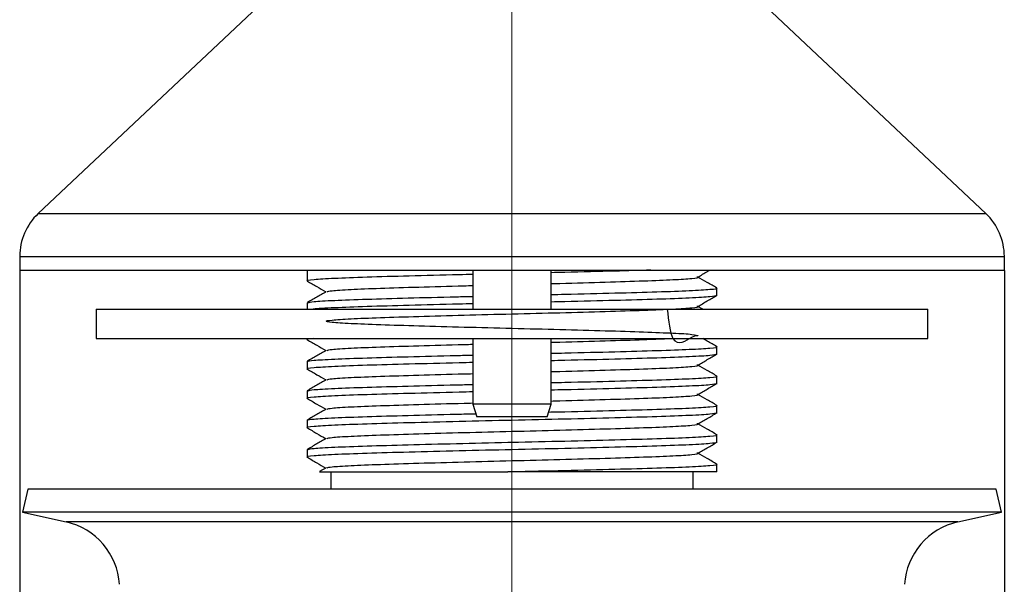
# Model space of a CAD drawing. Units: millimetres. Extents: x 156 to 785, y 128 to 664.
# Drawn here: x 263 to 388, y 229 to 301 of the extents above; entities that cross this region are included whole.
import ezdxf

# ---------------------------------------------------------------- set-up
doc = ezdxf.new("R2010")
doc.units = ezdxf.units.MM
doc.header["$PDSIZE"] = -1
doc.linetypes.add('CENTERX2', pattern=[20.32, 12.7, -2.54, 2.54, -2.54])
doc.layers.add('DIMENSIONS', color=7, linetype='Continuous')
doc.styles.add('SLDTEXTSTYLE0', font='TXT', dxfattribs={"width": 0.7})
doc.dimstyles.new('SLDDIMSTYLE4', dxfattribs={"dimtxt": 25.188333, "dimasz": 13.433778, "dimexe": 0, "dimexo": 0.0625, "dimgap": 6.297083, "dimtad": 0, "dimdec": 0, "dimlfac": 0.4, "dimrnd": 1e-09, "dimzin": 12, "dimdsep": 46, "dimtxsty": 'SLDTEXTSTYLE0', "dimsah": 1, "dimcen": 0.09, "dimadec": 0, "dimazin": 3, "dimtfac": 1, "dimtdec": 0, "dimtofl": 0, "dimtmove": 0, "dimatfit": 3, "dimfxl": 1, "dimfrac": 2, "dimtolj": 1, "dimtzin": 12, "dimarcsym": 0})

# ---------------------------------------------------------------- blocks, each defined once
blk = doc.blocks.new('*D54')
at = {"layer": 'Defpoints', "color": 0}
for p in [(262.68, 269.01), (388.43, 269.01), (262.68, 148.9)]:
    blk.add_point(p, dxfattribs=at)
at = {"layer": 'DIMENSIONS', "color": 0, "lineweight": -2, "ltscale": 5}
for p, q in [((262.68, 268.95), (262.68, 148.9)), ((388.43, 268.95), (388.43, 148.9)), ((276.11, 148.9), (290.73, 148.9)), ((374.99, 148.9), (347.41, 148.9))]:
    blk.add_line(p, q, dxfattribs=at)
at = {"layer": 'DIMENSIONS', "color": 0}
for points in [[(276.11, 151.14), (276.11, 146.66), (262.68, 148.9)], [(374.99, 146.66), (374.99, 151.14), (388.43, 148.9)]]:
    blk.add_solid(points, dxfattribs=at)
at = {"layer": 'DIMENSIONS', "color": 0, "insert": (319.07, 161.49), "char_height": 25.188, "attachment_point": 2, "style": 'SLDTEXTSTYLE0'}
blk.add_mtext('\\A1;%%c50', dxfattribs=at)

msp = doc.modelspace()

# ---------------------------------------------------------------- linework, layer by layer
at = {"color": 7, "linetype": 'Continuous', "lineweight": 25, "ltscale": 5}
for p, q in [((293.08, 302.66), (265.03, 276.23)), ((386.07, 276.23), (358.03, 302.66)), ((262.68, 270.77), (262.68, 269.01)), ((388.43, 269.01), (388.43, 270.77)), ((262.68, 269.01), (388.43, 269.01)), ((299.38, 269.01), (299.38, 268.59)), ((299.38, 268.59), (299.38, 267.63)), ((320.55, 269.01), (320.55, 264.01)), ((330.55, 264.01), (330.55, 269.01)), ((351.72, 265.75), (351.72, 266.71)), ((299.38, 264.84), (299.38, 264.01)), ((349.92, 264.01), (349.29, 264.37)), ((272.43, 264.01), (272.43, 260.26)), ((272.43, 264.01), (378.68, 264.01)), ((378.68, 260.26), (378.68, 264.01)), ((272.43, 260.26), (378.68, 260.26)), ((299.38, 260.26), (299.38, 260.13)), ((320.55, 260.26), (320.55, 251.89)), ((330.55, 251.89), (330.55, 260.26)), ((351.72, 258.25), (351.72, 259.21)), ((299.38, 257.34), (299.38, 256.38)), ((351.72, 254.5), (351.72, 255.46)), ((299.38, 253.59), (299.38, 252.63)), ((320.55, 251.89), (321.05, 250.26)), ((330.55, 251.89), (320.55, 251.89)), ((330.05, 250.26), (330.55, 251.89)), ((351.72, 250.75), (351.72, 251.71)), ((330.05, 250.26), (321.05, 250.26)), ((299.38, 249.84), (299.38, 248.88)), ((351.72, 247), (351.72, 247.96)), ((299.38, 246.09), (299.38, 245.13)), ((351.72, 243.26), (351.72, 244.21)), ((301.82, 243.76), (300.98, 243.27)), ((302.43, 243.26), (302.43, 241.01)), ((351.72, 243.26), (325.02, 243.26)), ((348.68, 241.01), (348.68, 243.26)), ((263.71, 241.01), (263.05, 238.09)), ((307.11, 241.01), (263.71, 241.01)), ((387.39, 241.01), (307.11, 241.01)), ((388.05, 238.09), (387.39, 241.01)), ((263.05, 238.09), (268.61, 236.84)), ((306.91, 238.09), (263.05, 238.09)), ((388.05, 238.09), (306.91, 238.09)), ((382.49, 236.84), (388.05, 238.09))]:
    msp.add_line(p, q, dxfattribs=at)
at = {"color": 8, "linetype": 'Continuous', "lineweight": 25, "ltscale": 5}
for p, q in [((265.03, 276.23), (386.07, 276.23)), ((262.68, 270.77), (388.43, 270.77)), ((308.57, 236.84), (268.61, 236.84)), ((382.49, 236.84), (308.57, 236.84))]:
    msp.add_line(p, q, dxfattribs=at)
at = {"color": 7, "linetype": 'Continuous', "lineweight": 25, "ltscale": 25}
for centre, radius, start, end in [((270.18, 270.77), 7.5, 133.3054, 180), ((380.93, 270.77), 7.5, 0, 46.6946), ((266.69, 228.3), 8.75, 3.7789, 77.33), ((384.41, 228.3), 8.75, 102.67, 176.2211)]:
    msp.add_arc(centre, radius, start, end, dxfattribs=at)
at = {"color": 7, "linetype": 'Continuous', "lineweight": 25, "ltscale": 5}
for points, knots in [([(320.55, 268.45), (319.97, 268.44), (317.09, 268.37), (312.33, 268.25), (306.84, 268.1), (302.6, 267.94), (300.09, 267.78), (299.09, 267.67), (299.47, 267.61), (299.52, 267.6)], [0, 0, 0, 0, 0.0473163, 0.2342268, 0.4179451, 0.6016633, 0.7885738, 0.972292, 1, 1, 1, 1]), ([(343.28, 269.01), (341.79, 268.97), (338.54, 268.87), (334, 268.76), (331.13, 268.69), (330.55, 268.68)], [0, 0, 0, 0, 0.4017185, 0.8791408, 1, 1, 1, 1]), ([(330.55, 267.29), (330.92, 267.3), (333.38, 267.37), (337.55, 267.49), (342.53, 267.64), (346.38, 267.79), (348.66, 267.95), (349.57, 268.06), (349.22, 268.12), (349.17, 268.13)], [0, 0, 0, 0, 0.033843, 0.223065, 0.409053, 0.595042, 0.784264, 0.970252, 1, 1, 1, 1]), ([(349.29, 268.12), (349.69, 268.36), (350.2, 268.65), (350.72, 268.95), (350.83, 269.01)], [0, 0, 0, 0, 0.786858, 1, 1, 1, 1]), ([(351.7, 266.73), (351.3, 266.97), (350.49, 267.43), (349.69, 267.89), (349.29, 268.12)], [0, 0, 0, 0, 0.502308, 1, 1, 1, 1]), ([(299.4, 267.61), (299.81, 267.37), (300.6, 266.91), (301.39, 266.46), (301.78, 266.23)], [0, 0, 0, 0, 0.508912, 1, 1, 1, 1]), ([(301.93, 266.26), (302.07, 266.3), (302.37, 266.39), (304.77, 266.55), (308.56, 266.7), (313.56, 266.85), (317.73, 266.97), (320.18, 267.03), (320.55, 267.04)], [0, 0, 0, 0, 0.166125, 0.367316, 0.56507, 0.762825, 0.964016, 1, 1, 1, 1]), ([(330.55, 265.89), (331.13, 265.9), (334.01, 265.97), (338.78, 266.09), (344.26, 266.24), (348.5, 266.39), (351.01, 266.56), (352.01, 266.67), (351.64, 266.73), (351.59, 266.73)], [0, 0, 0, 0, 0.047334, 0.234313, 0.4181, 0.601886, 0.788865, 0.972651, 1, 1, 1, 1]), ([(301.82, 266.26), (301.42, 266.02), (300.61, 265.56), (299.81, 265.09), (299.4, 264.86)], [0, 0, 0, 0, 0.499985, 1, 1, 1, 1]), ([(299.51, 264.86), (299.67, 264.9), (300.01, 265), (302.66, 265.15), (306.79, 265.3), (312.18, 265.45), (316.92, 265.58), (319.85, 265.64), (320.55, 265.66)], [0, 0, 0, 0, 0.1654982, 0.3633074, 0.5577381, 0.747016, 0.9396669, 1, 1, 1, 1]), ([(351.72, 265.75), (351.55, 265.7), (351.2, 265.6), (348.45, 265.44), (344.27, 265.28), (338.77, 265.13), (334.01, 265.01), (331.13, 264.94), (330.55, 264.93)], [0, 0, 0, 0, 0.188954, 0.381191, 0.570145, 0.759098, 0.951335, 1, 1, 1, 1]), ([(349.29, 264.37), (349.69, 264.61), (350.49, 265.07), (351.3, 265.53), (351.7, 265.77)], [0, 0, 0, 0, 0.502165, 1, 1, 1, 1]), ([(320.55, 264.7), (319.97, 264.69), (317.09, 264.62), (312.34, 264.5), (306.81, 264.35), (302.74, 264.19), (300.49, 264.08), (300.19, 264.02), (300.15, 264.01)], [0, 0, 0, 0, 0.05829, 0.288547, 0.514872, 0.741197, 0.971454, 1, 1, 1, 1]), ([(345.38, 264.01), (345.55, 262.51), (346, 258.58), (348.96, 261), (349.52, 260.46), (348.77, 260.8), (346.35, 260.91), (342.54, 261.08), (337.56, 261.23), (331.77, 261.39), (325.56, 261.54), (319.35, 261.7), (313.57, 261.86), (310.23, 261.96), (307.31, 262.06), (304.74, 262.17), (302.35, 262.33), (301.53, 262.48), (302.35, 262.63), (304.75, 262.8), (308.57, 262.95), (313.54, 263.1), (319.33, 263.27), (325.55, 263.42), (331.77, 263.57), (337.57, 263.74), (342.53, 263.89), (346.38, 264.04), (348.66, 264.2), (349.57, 264.31), (349.22, 264.37), (349.17, 264.38)], [0, 0, 0, 0, 0.023507, 0.061258, 0.098363, 0.135469, 0.17322, 0.210326, 0.247432, 0.285182, 0.322288, 0.359295, 0.396947, 0.433963, 0.434253, 0.471359, 0.50911, 0.546216, 0.583321, 0.621072, 0.658178, 0.695284, 0.733035, 0.77014, 0.807246, 0.844997, 0.882103, 0.919209, 0.956959, 0.994065, 1, 1, 1, 1]), ([(300.15, 260.26), (299.68, 260.22), (299.12, 260.16), (299.47, 260.11), (299.52, 260.1)], [0, 0, 0, 0, 0.8528162, 1, 1, 1, 1]), ([(299.4, 260.11), (299.81, 259.87), (300.6, 259.41), (301.39, 258.96), (301.78, 258.73)], [0, 0, 0, 0, 0.508912, 1, 1, 1, 1]), ([(301.93, 258.76), (302.07, 258.8), (302.37, 258.89), (304.77, 259.05), (308.56, 259.2), (313.56, 259.35), (317.73, 259.47), (320.18, 259.53), (320.55, 259.54)], [0, 0, 0, 0, 0.166125, 0.367316, 0.56507, 0.762825, 0.964016, 1, 1, 1, 1]), ([(330.55, 259.79), (330.92, 259.8), (333.38, 259.87), (337.52, 259.99), (342.3, 260.13), (344.43, 260.22), (345.38, 260.26)], [0, 0, 0, 0, 0.060531, 0.398967, 0.731621, 1, 1, 1, 1]), ([(330.55, 258.39), (331.13, 258.4), (334.01, 258.47), (338.78, 258.59), (344.26, 258.74), (348.5, 258.89), (351.01, 259.06), (352.01, 259.17), (351.64, 259.23), (351.59, 259.23)], [0, 0, 0, 0, 0.047334, 0.234313, 0.4181, 0.601886, 0.788865, 0.972651, 1, 1, 1, 1]), ([(351.7, 259.23), (351.3, 259.47), (350.7, 259.81), (350.11, 260.15), (349.92, 260.26)], [0, 0, 0, 0, 0.679318, 1, 1, 1, 1]), ([(299.38, 257.34), (299.56, 257.39), (299.9, 257.49), (302.65, 257.65), (306.79, 257.8), (312.18, 257.95), (316.92, 258.08), (319.85, 258.14), (320.55, 258.16)], [0, 0, 0, 0, 0.1889636, 0.3812106, 0.5701741, 0.7541297, 0.9413634, 1, 1, 1, 1]), ([(301.82, 258.76), (301.42, 258.52), (300.61, 258.06), (299.81, 257.59), (299.4, 257.36)], [0, 0, 0, 0, 0.499985, 1, 1, 1, 1]), ([(351.72, 258.25), (351.55, 258.2), (351.2, 258.1), (348.45, 257.94), (344.27, 257.78), (338.77, 257.63), (334.01, 257.51), (331.13, 257.44), (330.55, 257.43)], [0, 0, 0, 0, 0.188954, 0.381191, 0.570145, 0.759098, 0.951335, 1, 1, 1, 1]), ([(349.29, 256.87), (349.69, 257.11), (350.5, 257.57), (351.3, 258.04), (351.71, 258.27)], [0, 0, 0, 0, 0.499996, 1, 1, 1, 1]), ([(320.55, 257.2), (319.97, 257.19), (317.09, 257.12), (312.33, 257), (306.84, 256.85), (302.6, 256.69), (300.09, 256.53), (299.09, 256.42), (299.47, 256.36), (299.52, 256.35)], [0, 0, 0, 0, 0.047316, 0.234227, 0.417945, 0.601663, 0.788574, 0.972292, 1, 1, 1, 1]), ([(330.55, 256.04), (330.92, 256.05), (333.38, 256.12), (337.55, 256.24), (342.53, 256.39), (346.38, 256.54), (348.66, 256.7), (349.57, 256.81), (349.22, 256.87), (349.17, 256.88)], [0, 0, 0, 0, 0.033843, 0.223065, 0.409053, 0.595042, 0.784264, 0.970252, 1, 1, 1, 1]), ([(351.7, 255.48), (351.3, 255.72), (350.49, 256.18), (349.69, 256.64), (349.29, 256.87)], [0, 0, 0, 0, 0.502308, 1, 1, 1, 1]), ([(299.4, 256.36), (299.81, 256.12), (300.6, 255.66), (301.39, 255.21), (301.78, 254.98)], [0, 0, 0, 0, 0.5089119, 1, 1, 1, 1]), ([(301.93, 255.01), (302.07, 255.05), (302.37, 255.14), (304.77, 255.3), (308.56, 255.45), (313.56, 255.6), (317.73, 255.72), (320.18, 255.78), (320.55, 255.79)], [0, 0, 0, 0, 0.166125, 0.367316, 0.56507, 0.762825, 0.964016, 1, 1, 1, 1]), ([(330.55, 254.64), (331.13, 254.65), (334.01, 254.72), (338.78, 254.84), (344.26, 254.99), (348.5, 255.14), (351.01, 255.31), (352.01, 255.42), (351.64, 255.48), (351.59, 255.48)], [0, 0, 0, 0, 0.047334, 0.234313, 0.4181, 0.601886, 0.788865, 0.972651, 1, 1, 1, 1]), ([(301.82, 255.01), (301.42, 254.77), (300.61, 254.31), (299.81, 253.84), (299.4, 253.61)], [0, 0, 0, 0, 0.499985, 1, 1, 1, 1]), ([(299.51, 253.61), (299.67, 253.65), (300.01, 253.75), (302.66, 253.9), (306.79, 254.05), (312.18, 254.2), (316.92, 254.33), (319.85, 254.39), (320.55, 254.41)], [0, 0, 0, 0, 0.165498, 0.363307, 0.557738, 0.747016, 0.939667, 1, 1, 1, 1]), ([(351.72, 254.5), (351.55, 254.45), (351.2, 254.35), (348.45, 254.19), (344.27, 254.03), (338.77, 253.88), (334.01, 253.76), (331.13, 253.69), (330.55, 253.68)], [0, 0, 0, 0, 0.188954, 0.381191, 0.570145, 0.759098, 0.951335, 1, 1, 1, 1]), ([(349.29, 253.12), (349.69, 253.36), (350.5, 253.82), (351.3, 254.29), (351.71, 254.52)], [0, 0, 0, 0, 0.4999962, 1, 1, 1, 1]), ([(320.55, 253.45), (319.97, 253.44), (317.09, 253.37), (312.33, 253.25), (306.84, 253.1), (302.6, 252.94), (300.09, 252.78), (299.09, 252.67), (299.47, 252.61), (299.52, 252.6)], [0, 0, 0, 0, 0.0473163, 0.2342268, 0.4179451, 0.6016633, 0.7885738, 0.972292, 1, 1, 1, 1]), ([(330.55, 252.29), (330.92, 252.3), (333.38, 252.37), (337.55, 252.49), (342.53, 252.64), (346.38, 252.79), (348.66, 252.95), (349.57, 253.06), (349.22, 253.12), (349.17, 253.13)], [0, 0, 0, 0, 0.033843, 0.223065, 0.409053, 0.595042, 0.784264, 0.970252, 1, 1, 1, 1]), ([(351.7, 251.73), (351.3, 251.97), (350.49, 252.43), (349.69, 252.89), (349.29, 253.12)], [0, 0, 0, 0, 0.502308, 1, 1, 1, 1]), ([(299.4, 252.61), (299.81, 252.37), (300.6, 251.91), (301.39, 251.46), (301.78, 251.23)], [0, 0, 0, 0, 0.508912, 1, 1, 1, 1]), ([(301.93, 251.26), (302.07, 251.3), (302.37, 251.39), (304.77, 251.55), (308.56, 251.7), (313.56, 251.85), (317.73, 251.97), (320.18, 252.03), (320.55, 252.04)], [0, 0, 0, 0, 0.166125, 0.367316, 0.56507, 0.762825, 0.964016, 1, 1, 1, 1]), ([(330.24, 250.88), (330.93, 250.9), (333.91, 250.96), (338.78, 251.09), (344.26, 251.24), (348.5, 251.39), (351.01, 251.56), (352.01, 251.67), (351.64, 251.73), (351.59, 251.73)], [0, 0, 0, 0, 0.055319, 0.240731, 0.422977, 0.605223, 0.790635, 0.972881, 1, 1, 1, 1]), ([(351.72, 250.75), (351.55, 250.7), (351.2, 250.6), (348.45, 250.44), (344.27, 250.28), (338.79, 250.13), (332.4, 249.97), (325.55, 249.82), (318.7, 249.66), (312.31, 249.5), (306.85, 249.35), (302.6, 249.19), (300.09, 249.03), (299.09, 248.92), (299.47, 248.86), (299.52, 248.85)], [0, 0, 0, 0, 0.081831, 0.165084, 0.246915, 0.328746, 0.411998, 0.493829, 0.57566, 0.658913, 0.740744, 0.822575, 0.905828, 0.987658, 1, 1, 1, 1]), ([(299.38, 249.84), (299.56, 249.89), (299.9, 249.99), (302.65, 250.15), (306.79, 250.3), (312.18, 250.45), (317.06, 250.58), (320.14, 250.65), (320.98, 250.67)], [0, 0, 0, 0, 0.186715, 0.376675, 0.56339, 0.745156, 0.930162, 1, 1, 1, 1]), ([(301.82, 251.26), (301.42, 251.02), (300.61, 250.56), (299.81, 250.09), (299.4, 249.86)], [0, 0, 0, 0, 0.499985, 1, 1, 1, 1]), ([(349.29, 249.37), (349.69, 249.61), (350.49, 250.07), (351.3, 250.53), (351.7, 250.77)], [0, 0, 0, 0, 0.502165, 1, 1, 1, 1]), ([(301.93, 247.51), (302.07, 247.55), (302.37, 247.64), (304.77, 247.8), (308.56, 247.95), (313.54, 248.1), (319.33, 248.27), (325.55, 248.42), (331.77, 248.57), (337.57, 248.74), (342.53, 248.89), (346.38, 249.04), (348.66, 249.2), (349.57, 249.31), (349.22, 249.37), (349.17, 249.38)], [0, 0, 0, 0, 0.069602, 0.153895, 0.236748, 0.319602, 0.403895, 0.486748, 0.569602, 0.653895, 0.736748, 0.819602, 0.903895, 0.986748, 1, 1, 1, 1]), ([(351.7, 247.98), (351.3, 248.22), (350.49, 248.68), (349.69, 249.14), (349.29, 249.37)], [0, 0, 0, 0, 0.502308, 1, 1, 1, 1]), ([(299.4, 248.86), (299.81, 248.62), (300.6, 248.16), (301.39, 247.71), (301.78, 247.48)], [0, 0, 0, 0, 0.508912, 1, 1, 1, 1]), ([(299.51, 246.11), (299.67, 246.15), (300.01, 246.25), (302.66, 246.4), (306.79, 246.55), (312.17, 246.7), (318.35, 246.86), (322.99, 246.97), (327.64, 247.07), (332.4, 247.18), (338.79, 247.34), (344.26, 247.49), (348.5, 247.64), (351.01, 247.81), (352.01, 247.92), (351.64, 247.98), (351.59, 247.98)], [0, 0, 0, 0, 0.070521, 0.154809, 0.237658, 0.318311, 0.400402, 0.481267, 0.487698, 0.570547, 0.654836, 0.737685, 0.820534, 0.904822, 0.987672, 1, 1, 1, 1]), ([(351.72, 247), (351.55, 246.95), (351.2, 246.85), (348.45, 246.69), (344.27, 246.53), (338.79, 246.38), (332.4, 246.22), (325.55, 246.07), (318.7, 245.91), (312.31, 245.75), (306.85, 245.6), (302.6, 245.44), (300.09, 245.28), (299.09, 245.17), (299.47, 245.11), (299.52, 245.1)], [0, 0, 0, 0, 0.081831, 0.165084, 0.246915, 0.328746, 0.411998, 0.493829, 0.57566, 0.658913, 0.740744, 0.822575, 0.905828, 0.987658, 1, 1, 1, 1]), ([(301.82, 247.51), (301.42, 247.27), (300.61, 246.81), (299.81, 246.34), (299.4, 246.11)], [0, 0, 0, 0, 0.499985, 1, 1, 1, 1]), ([(349.29, 245.62), (349.69, 245.86), (350.49, 246.32), (351.3, 246.78), (351.7, 247.02)], [0, 0, 0, 0, 0.502165, 1, 1, 1, 1]), ([(301.93, 243.76), (302.07, 243.8), (302.37, 243.89), (304.77, 244.05), (308.56, 244.2), (313.54, 244.35), (319.33, 244.52), (325.55, 244.67), (331.77, 244.82), (337.57, 244.99), (342.53, 245.14), (346.38, 245.29), (348.66, 245.45), (349.57, 245.56), (349.22, 245.62), (349.17, 245.63)], [0, 0, 0, 0, 0.069602, 0.153895, 0.236748, 0.319602, 0.403895, 0.486748, 0.569602, 0.653895, 0.736748, 0.819602, 0.903895, 0.986748, 1, 1, 1, 1]), ([(351.7, 244.23), (351.3, 244.47), (350.49, 244.93), (349.69, 245.39), (349.29, 245.62)], [0, 0, 0, 0, 0.502308, 1, 1, 1, 1]), ([(299.4, 245.11), (299.81, 244.87), (300.6, 244.41), (301.39, 243.96), (301.78, 243.73)], [0, 0, 0, 0, 0.508912, 1, 1, 1, 1]), ([(325.02, 243.26), (325.2, 243.27), (327.64, 243.32), (332.4, 243.43), (338.79, 243.59), (344.26, 243.74), (348.5, 243.89), (351.01, 244.06), (352.01, 244.17), (351.64, 244.23), (351.59, 244.23)], [0, 0, 0, 0, 0.012397, 0.172112, 0.334601, 0.494315, 0.65403, 0.816519, 0.976233, 1, 1, 1, 1]), ([(300.99, 243.26), (300.98, 243.26), (300.87, 243.26), (301.28, 243.26), (302.28, 243.26), (304.02, 243.26), (306.37, 243.26), (309.28, 243.26), (312.67, 243.26), (316.47, 243.26), (320.59, 243.26), (323.5, 243.26), (324.99, 243.26), (325.02, 243.26)], [0, 0, 0, 0, 0.0068672, 0.1129556, 0.2213637, 0.3297717, 0.4394508, 0.5491499, 0.6597801, 0.7704103, 0.8836911, 0.9969721, 1, 1, 1, 1])]:
    msp.add_open_spline(points, degree=3, knots=knots, dxfattribs=at)
at = {"layer": 'DIMENSIONS', "linetype": 'CENTERX2', "lineweight": 18, "ltscale": 12.5}
msp.add_line((325.55, 161.25), (325.55, 392.76), dxfattribs=at)

# ---------------------------------------------------------------- dimensions: what is measured, and where the dimension line sits
at = {"layer": 'DIMENSIONS', "ltscale": 5}
dim = msp.add_linear_dim(base=(262.68, 148.9), p1=(388.43, 269.01), p2=(262.68, 269.01), text='%%c<>', dimstyle='SLDDIMSTYLE4', dxfattribs=at)
dim.commit()
dim.dimension.update_dxf_attribs({"geometry": '*D54', "text_midpoint": (319.07, 148.9), "dimtype": 160})

doc.saveas('drawing.dxf')
